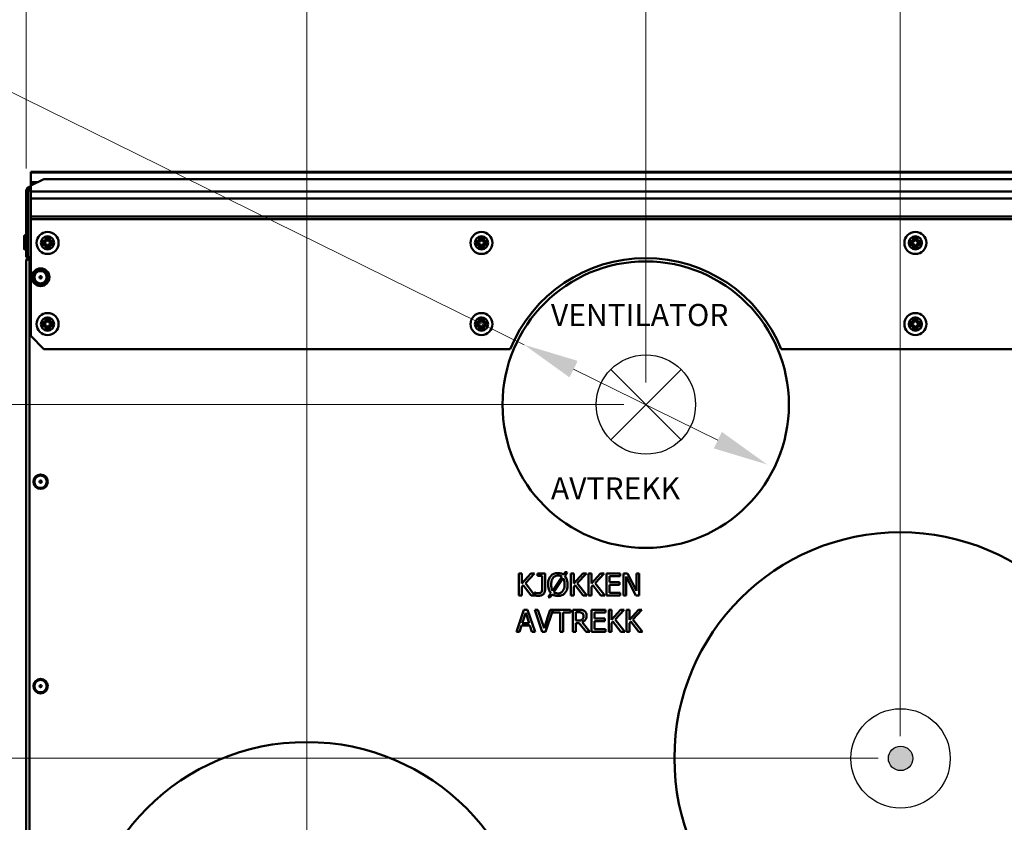
# Model space of a CAD drawing. Units: millimetres. Extents: x 191 to 2391, y 517 to 3130.
# Drawn here: x 418 to 865, y 796 to 1160 of the extents above; entities that cross this region are included whole.
import ezdxf

# ---------------------------------------------------------------- set-up
doc = ezdxf.new("R2010")
doc.units = ezdxf.units.MM
doc.header["$LTSCALE"] = 10
for name, color, linetype, lineweight in [('Dimensions(Pyrox)', 7, 'Continuous', 25), ('Symbols(Pyrox)', 7, 'Continuous', 25), ('Visible Edges(Pyrox)', 7, 'Continuous', 50), ('Visible Tangent Edges(Pyrox)', 7, 'Continuous', 50)]:
    doc.layers.add(name, color=color, linetype=linetype, lineweight=lineweight)
doc.styles.add('Current-BSI', font='arial.ttf')
doc.styles.add('Pyrox ttft-Pyrox', font='arial.ttf')
doc.dimstyles.new('Pyrox', dxfattribs={"dimscale": 10, "dimtxt": 3.5, "dimasz": 2.5, "dimexe": 1, "dimexo": 1, "dimgap": 0.5, "dimtad": 1, "dimdec": 1, "dimrnd": 1e-08, "dimzin": 0, "dimtxsty": 'Current-BSI', "dimcen": 0.09, "dimdle": 10, "dimclrd": 7, "dimclre": 7, "dimclrt": 7, "dimazin": 0, "dimtfac": 1, "dimtmove": 0, "dimatfit": 3, "dimfxl": 1, "dimtolj": 1, "dimtzin": 0, "dimlwd": 9, "dimlwe": 9, "dimarcsym": 0})

# ---------------------------------------------------------------- blocks, each defined once
blk = doc.blocks.new('*D12')
at = {"layer": 'Defpoints', "color": 0, "linetype": 'Continuous', "transparency": 16777216}
for p in [(422.9, 1091.18), (247.9, 729.88), (548.2, 729.88)]:
    blk.add_point(p, dxfattribs=at)
at = {"layer": 'Dimensions(Pyrox)', "color": 7, "linetype": 'Continuous', "lineweight": 9, "transparency": 16777216}
for p, q in [((412.9, 1091.18), (237.9, 1091.18)), ((247.9, 1066.18), (247.9, 754.88)), ((538.2, 729.88), (237.9, 729.88))]:
    blk.add_line(p, q, dxfattribs=at)
at = {"layer": 'Dimensions(Pyrox)', "color": 7, "linetype": 'Continuous', "transparency": 16777216}
for points in [[(243.73, 1066.18), (252.06, 1066.18), (247.9, 1091.18)], [(243.73, 754.88), (252.06, 754.88), (247.9, 729.88)]]:
    blk.add_solid(points, dxfattribs=at)
at = {"layer": 'Dimensions(Pyrox)', "color": 7, "linetype": 'Continuous', "lineweight": 9, "transparency": 16777216, "insert": (207.13, 875.25), "char_height": 35, "attachment_point": 1, "rotation": 90, "style": 'Current-BSI'}
blk.add_mtext('\\A1;361', dxfattribs=at)
blk = doc.blocks.new('*D13')
at = {"layer": 'Defpoints', "color": 0, "linetype": 'Continuous', "transparency": 16777216}
for p in [(422.9, 1091.18), (314.66, 825.08), (817.64, 825.08)]:
    blk.add_point(p, dxfattribs=at)
at = {"layer": 'Dimensions(Pyrox)', "color": 7, "linetype": 'Continuous', "lineweight": 9, "transparency": 16777216}
for p, q in [((412.9, 1091.18), (304.66, 1091.18)), ((314.66, 1066.18), (314.66, 850.08)), ((807.64, 825.08), (304.66, 825.08))]:
    blk.add_line(p, q, dxfattribs=at)
at = {"layer": 'Dimensions(Pyrox)', "color": 7, "linetype": 'Continuous', "transparency": 16777216}
for points in [[(310.49, 1066.18), (318.82, 1066.18), (314.66, 1091.18)], [(310.49, 850.08), (318.82, 850.08), (314.66, 825.08)]]:
    blk.add_solid(points, dxfattribs=at)
at = {"layer": 'Dimensions(Pyrox)', "color": 7, "linetype": 'Continuous', "lineweight": 9, "transparency": 16777216, "insert": (273.92, 919.18), "char_height": 35, "attachment_point": 1, "rotation": 90, "style": 'Current-BSI'}
blk.add_mtext('\\A1;266', dxfattribs=at)
blk = doc.blocks.new('*D14')
at = {"layer": 'Defpoints', "color": 0, "linetype": 'Continuous', "transparency": 16777216}
for p in [(422.9, 1091.18), (379.26, 985.48), (702.12, 985.48)]:
    blk.add_point(p, dxfattribs=at)
at = {"layer": 'Dimensions(Pyrox)', "color": 7, "linetype": 'Continuous', "lineweight": 9, "transparency": 16777216}
for p, q in [((412.9, 1091.18), (369.26, 1091.18)), ((379.26, 1066.18), (379.26, 1010.48)), ((692.12, 985.48), (369.26, 985.48))]:
    blk.add_line(p, q, dxfattribs=at)
at = {"layer": 'Dimensions(Pyrox)', "color": 7, "linetype": 'Continuous', "transparency": 16777216}
for points in [[(375.1, 1066.18), (383.43, 1066.18), (379.26, 1091.18)], [(375.1, 1010.48), (383.43, 1010.48), (379.26, 985.48)]]:
    blk.add_solid(points, dxfattribs=at)
at = {"layer": 'Dimensions(Pyrox)', "color": 7, "linetype": 'Continuous', "lineweight": 9, "transparency": 16777216, "insert": (338.52, 1001.32), "char_height": 35, "attachment_point": 1, "rotation": 90, "style": 'Current-BSI'}
blk.add_mtext('\\A1;106', dxfattribs=at)
blk = doc.blocks.new('*D17')
at = {"layer": 'Defpoints', "color": 0, "linetype": 'Continuous', "transparency": 16777216}
for p in [(1425.2, 1257.68), (1425.2, 1082.68), (817.64, 825.08)]:
    blk.add_point(p, dxfattribs=at)
at = {"layer": 'Dimensions(Pyrox)', "color": 7, "linetype": 'Continuous', "lineweight": 9, "transparency": 16777216}
for p, q in [((817.64, 835.08), (817.64, 1267.68)), ((1425.2, 1092.68), (1425.2, 1267.68)), ((842.64, 1257.68), (1400.2, 1257.68))]:
    blk.add_line(p, q, dxfattribs=at)
at = {"layer": 'Dimensions(Pyrox)', "color": 7, "linetype": 'Continuous', "transparency": 16777216}
for points in [[(842.64, 1261.85), (842.64, 1253.51), (817.64, 1257.68)], [(1400.2, 1261.85), (1400.2, 1253.51), (1425.2, 1257.68)]]:
    blk.add_solid(points, dxfattribs=at)
at = {"layer": 'Dimensions(Pyrox)', "color": 7, "linetype": 'Continuous', "lineweight": 9, "transparency": 16777216, "insert": (1082.62, 1298.42), "char_height": 35, "attachment_point": 1, "style": 'Current-BSI'}
blk.add_mtext('\\A1;608', dxfattribs=at)
blk = doc.blocks.new('*D18')
at = {"layer": 'Defpoints', "color": 0, "linetype": 'Continuous', "transparency": 16777216}
for p in [(1425.2, 1332.68), (1425.2, 1082.68), (702.12, 985.48)]:
    blk.add_point(p, dxfattribs=at)
at = {"layer": 'Dimensions(Pyrox)', "color": 7, "linetype": 'Continuous', "lineweight": 9, "transparency": 16777216}
for p, q in [((702.12, 995.48), (702.12, 1342.68)), ((1425.2, 1092.68), (1425.2, 1342.68)), ((727.12, 1332.68), (1400.2, 1332.68))]:
    blk.add_line(p, q, dxfattribs=at)
at = {"layer": 'Dimensions(Pyrox)', "color": 7, "linetype": 'Continuous', "transparency": 16777216}
for points in [[(727.12, 1336.85), (727.12, 1328.51), (702.12, 1332.68)], [(1400.2, 1336.85), (1400.2, 1328.51), (1425.2, 1332.68)]]:
    blk.add_solid(points, dxfattribs=at)
at = {"layer": 'Dimensions(Pyrox)', "color": 7, "linetype": 'Continuous', "lineweight": 9, "transparency": 16777216, "insert": (1025.13, 1373.44), "char_height": 35, "attachment_point": 1, "style": 'Current-BSI'}
blk.add_mtext('\\A1;723', dxfattribs=at)
blk = doc.blocks.new('*D19')
at = {"layer": 'Defpoints', "color": 0, "linetype": 'Continuous', "transparency": 16777216}
for p in [(548.2, 1407.68), (1425.2, 1082.68), (548.2, 729.88)]:
    blk.add_point(p, dxfattribs=at)
at = {"layer": 'Dimensions(Pyrox)', "color": 7, "linetype": 'Continuous', "lineweight": 9, "transparency": 16777216}
for p, q in [((548.2, 739.88), (548.2, 1417.68)), ((1425.2, 1092.68), (1425.2, 1417.68)), ((1400.2, 1407.68), (573.2, 1407.68))]:
    blk.add_line(p, q, dxfattribs=at)
at = {"layer": 'Dimensions(Pyrox)', "color": 7, "linetype": 'Continuous', "transparency": 16777216}
for points in [[(573.2, 1411.85), (573.2, 1403.51), (548.2, 1407.68)], [(1400.2, 1411.85), (1400.2, 1403.51), (1425.2, 1407.68)]]:
    blk.add_solid(points, dxfattribs=at)
at = {"layer": 'Dimensions(Pyrox)', "color": 7, "linetype": 'Continuous', "lineweight": 9, "transparency": 16777216, "insert": (948.01, 1448.42), "char_height": 35, "attachment_point": 1, "style": 'Current-BSI'}
blk.add_mtext('\\A1;877', dxfattribs=at)
blk = doc.blocks.new('*D22')
at = {"layer": 'Defpoints', "color": 0, "linetype": 'Continuous', "transparency": 16777216}
for p in [(646.94, 1012.65), (757.29, 958.31)]:
    blk.add_point(p, dxfattribs=at)
at = {"layer": 'Dimensions(Pyrox)', "color": 7, "linetype": 'Continuous', "lineweight": 9, "transparency": 16777216}
for p, q in [((409.43, 1129.6), (384.43, 1129.6)), ((646.94, 1012.65), (409.43, 1129.6)), ((734.86, 969.36), (669.37, 1001.6))]:
    blk.add_line(p, q, dxfattribs=at)
at = {"layer": 'Dimensions(Pyrox)', "color": 7, "linetype": 'Continuous', "transparency": 16777216}
for points in [[(671.21, 1005.34), (667.53, 997.86), (646.94, 1012.65)], [(736.7, 973.09), (733.02, 965.62), (757.29, 958.31)]]:
    blk.add_solid(points, dxfattribs=at)
at = {"layer": 'Dimensions(Pyrox)', "color": 7, "linetype": 'Continuous', "lineweight": 9, "transparency": 16777216, "insert": (248.19, 1148.45), "char_height": 35, "attachment_point": 1, "style": 'Current-BSI'}
blk.add_mtext('\\A1; Ø125', dxfattribs=at)
blk = doc.blocks.new('*D29')
at = {"layer": 'Defpoints', "color": 0, "linetype": 'Continuous', "transparency": 16777216}
for p in [(420.9, 1482.69), (420.9, 1082.68), (1425.2, 1082.68)]:
    blk.add_point(p, dxfattribs=at)
at = {"layer": 'Dimensions(Pyrox)', "color": 7, "linetype": 'Continuous', "lineweight": 9, "transparency": 16777216}
for p, q in [((420.9, 1092.68), (420.9, 1492.69)), ((1425.2, 1092.68), (1425.2, 1492.69)), ((1400.2, 1482.69), (445.9, 1482.69))]:
    blk.add_line(p, q, dxfattribs=at)
at = {"layer": 'Dimensions(Pyrox)', "color": 7, "linetype": 'Continuous', "transparency": 16777216}
for points in [[(445.9, 1486.85), (445.9, 1478.52), (420.9, 1482.69)], [(1400.2, 1486.85), (1400.2, 1478.52), (1425.2, 1482.69)]]:
    blk.add_solid(points, dxfattribs=at)
at = {"layer": 'Dimensions(Pyrox)', "color": 7, "linetype": 'Continuous', "lineweight": 9, "transparency": 16777216, "insert": (838.6, 1523.43), "char_height": 35, "attachment_point": 1, "style": 'Current-BSI'}
blk.add_mtext('\\A1;1004', dxfattribs=at)

msp = doc.modelspace()

# ---------------------------------------------------------------- hatches: boundary and pattern name
h = msp.add_hatch(color=256)
h.paths.add_polyline_path([(823.37, 824.96), (817.83, 824.96), (817.83, 819.42, 0.414214)])
h.paths.add_polyline_path([(817.83, 824.96), (812.29, 824.96, 0.414214), (817.83, 819.42)])
h.paths.add_polyline_path([(817.83, 830.5, 0.414214), (812.29, 824.96), (817.83, 824.96)])
h.paths.add_polyline_path([(817.83, 830.5), (817.83, 824.96), (823.37, 824.96, 0.414214)])

# ---------------------------------------------------------------- linework, layer by layer
for p, q in [((686.26, 969.57), (718.16, 1001.47)), ((718.16, 969.57), (686.26, 1001.47))]:
    msp.add_line(p, q)
for centre, radius in [((702.21, 985.52), 22.55), ((817.83, 824.96), 22.55), ((817.83, 824.96), 5.54)]:
    msp.add_circle(centre, radius)
at = {"layer": 'Visible Edges(Pyrox)'}
for p, q in [((422.9, 1090.87), (422.9, 1091.18)), ((422.9, 1091.18), (1423.2, 1091.18)), ((422.9, 1084.84), (422.9, 1090.87)), ((422.9, 1084.84), (428.9, 1087.84)), ((423.4, 1086.23), (423.4, 1086.37)), ((425.96, 1086.37), (423.4, 1086.37)), ((428.9, 1087.84), (1417.2, 1087.84)), ((421.8, 1082.68), (420.9, 1082.68)), ((420.9, 1082.68), (420.9, 1052.38)), ((421.8, 1052.38), (421.8, 1082.68)), ((421.8, 1082.68), (421.8, 1052.38)), ((422.6, 1084.38), (422.9, 1084.38)), ((422.9, 1082.24), (422.9, 1084.84)), ((422.9, 1082.24), (422.9, 1079.09)), ((423.4, 1086.23), (423.4, 1085.09)), ((422.9, 1070.78), (422.9, 1079.09)), ((422.9, 1070.78), (422.9, 1069.63)), ((422.9, 1016.63), (422.9, 1069.63)), ((1423.2, 1069.63), (422.9, 1069.63)), ((419.9, 1056.3), (419.9, 1061.86)), ((421.8, 1060.68), (421.8, 1060.68)), ((430.05, 1059.88), (430.05, 1060.88)), ((431.05, 1060.88), (431.05, 1059.88)), ((627.05, 1059.88), (627.05, 1060.88)), ((628.05, 1060.88), (628.05, 1059.88)), ((824.05, 1059.88), (824.05, 1060.88)), ((825.05, 1060.88), (825.05, 1059.88)), ((421.8, 1057.48), (421.8, 1057.48)), ((428.55, 1059.38), (429.55, 1059.38)), ((429.55, 1058.38), (428.55, 1058.38)), ((430.05, 1056.88), (430.05, 1057.88)), ((431.05, 1057.88), (431.05, 1056.88)), ((431.55, 1059.38), (432.55, 1059.38)), ((432.55, 1058.38), (431.55, 1058.38)), ((625.55, 1059.38), (626.55, 1059.38)), ((626.55, 1058.38), (625.55, 1058.38)), ((627.05, 1056.88), (627.05, 1057.88)), ((628.05, 1057.88), (628.05, 1056.88)), ((628.55, 1059.38), (629.55, 1059.38)), ((629.55, 1058.38), (628.55, 1058.38)), ((822.55, 1059.38), (823.55, 1059.38)), ((823.55, 1058.38), (822.55, 1058.38)), ((824.05, 1056.88), (824.05, 1057.88)), ((825.05, 1057.88), (825.05, 1056.88)), ((825.55, 1059.38), (826.55, 1059.38)), ((826.55, 1058.38), (825.55, 1058.38)), ((421.8, 1052.38), (420.9, 1052.38)), ((420.9, 571.98), (420.9, 1050.78)), ((422.9, 1052.38), (421.8, 1052.38)), ((422.9, 1052.28), (422.4, 1052.28)), ((422.4, 1052.28), (422.4, 1051.58)), ((422.4, 1052.05), (422.4, 1050.78)), ((422.4, 1051.58), (422.4, 1051.58)), ((422.4, 1051.51), (422.4, 1051.51)), ((422.4, 571.98), (422.4, 1050.78)), ((422.9, 1052.28), (422.9, 1052.28)), ((422.9, 1052.28), (422.9, 1052.18)), ((430.05, 1023.03), (430.05, 1024.03)), ((431.05, 1024.03), (431.05, 1023.03)), ((627.05, 1023.03), (627.05, 1024.03)), ((628.05, 1024.03), (628.05, 1023.03)), ((824.05, 1023.03), (824.05, 1024.03)), ((825.05, 1024.03), (825.05, 1023.03)), ((428.55, 1022.53), (429.55, 1022.53)), ((429.55, 1021.53), (428.55, 1021.53)), ((430.05, 1020.03), (430.05, 1021.03)), ((431.05, 1021.03), (431.05, 1020.03)), ((431.55, 1022.53), (432.55, 1022.53)), ((432.55, 1021.53), (431.55, 1021.53)), ((625.55, 1022.53), (626.55, 1022.53)), ((626.55, 1021.53), (625.55, 1021.53)), ((627.05, 1020.03), (627.05, 1021.03)), ((628.05, 1021.03), (628.05, 1020.03)), ((628.55, 1022.53), (629.55, 1022.53)), ((629.55, 1021.53), (628.55, 1021.53)), ((822.55, 1022.53), (823.55, 1022.53)), ((823.55, 1021.53), (822.55, 1021.53)), ((824.05, 1020.03), (824.05, 1021.03)), ((825.05, 1021.03), (825.05, 1020.03)), ((825.55, 1022.53), (826.55, 1022.53)), ((826.55, 1021.53), (825.55, 1021.53)), ((428.9, 1010.63), (422.9, 1016.63)), ((640.56, 1010.63), (428.9, 1010.63)), ((1074.51, 1010.63), (763.68, 1010.63)), ((645.89, 908.87), (644.56, 908.87)), ((644.56, 908.87), (644.56, 898.87)), ((649.99, 908.87), (645.89, 904.28)), ((645.89, 904.28), (645.89, 908.87)), ((647.47, 904.41), (651.61, 908.87)), ((651.61, 908.87), (649.99, 908.87)), ((656.41, 908.87), (652.97, 908.87)), ((652.97, 908.87), (652.97, 907.81)), ((652.97, 907.81), (655.09, 907.81)), ((655.09, 907.81), (655.09, 901.98)), ((656.41, 901.47), (656.41, 908.87)), ((665.5, 909.49), (664.73, 908.34)), ((665.34, 907.8), (666.5, 909.49)), ((666.5, 909.49), (665.5, 909.49)), ((669.44, 908.87), (668.11, 908.87)), ((668.11, 908.87), (668.11, 898.87)), ((673.54, 908.87), (669.44, 904.28)), ((669.44, 904.28), (669.44, 908.87)), ((671.02, 904.41), (675.16, 908.87)), ((675.16, 908.87), (673.54, 908.87)), ((677.52, 908.87), (676.2, 908.87)), ((676.2, 908.87), (676.2, 898.87)), ((677.52, 904.28), (677.52, 908.87)), ((681.62, 908.87), (677.52, 904.28)), ((679.1, 904.41), (683.25, 908.87)), ((683.25, 908.87), (681.62, 908.87)), ((690.54, 908.87), (684.28, 908.87)), ((684.28, 908.87), (684.28, 898.87)), ((685.61, 904.95), (685.61, 907.69)), ((685.61, 907.69), (690.54, 907.69)), ((690.54, 907.69), (690.54, 908.87)), ((693.89, 908.87), (692, 908.87)), ((692, 908.87), (692, 898.87)), ((693.24, 898.87), (693.24, 907.49)), ((693.24, 907.49), (697.66, 898.87)), ((697.91, 900.95), (693.89, 908.87)), ((699.15, 908.87), (697.91, 908.87)), ((697.91, 908.87), (697.91, 900.95)), ((699.15, 898.87), (699.15, 908.87)), ((645.89, 902.87), (646.47, 903.52)), ((646.47, 903.52), (650.13, 898.87)), ((651.69, 899.08), (647.47, 904.41)), ((664.05, 907.33), (659.84, 901.05)), ((660.39, 900.43), (664.6, 906.72)), ((669.44, 902.87), (670.02, 903.52)), ((670.02, 903.52), (673.68, 898.87)), ((675.4, 898.87), (671.02, 904.41)), ((677.52, 902.87), (678.11, 903.52)), ((678.11, 903.52), (681.76, 898.87)), ((683.49, 898.87), (679.1, 904.41)), ((690.21, 904.95), (685.61, 904.95)), ((685.61, 900.05), (685.61, 903.77)), ((685.61, 903.77), (690.21, 903.77)), ((690.21, 903.77), (690.21, 904.95)), ((644.56, 898.87), (645.89, 898.87)), ((645.89, 898.87), (645.89, 902.87)), ((650.13, 898.87), (651.85, 898.87)), ((651.76, 900.21), (651.69, 900.21)), ((651.69, 900.21), (651.69, 899.08)), ((651.85, 898.87), (651.83, 898.9)), ((659.09, 899.96), (657.82, 898.09)), ((658.81, 898.09), (659.7, 899.41)), ((668.11, 898.87), (669.44, 898.87)), ((669.44, 898.87), (669.44, 902.87)), ((673.68, 898.87), (675.4, 898.87)), ((676.2, 898.87), (677.52, 898.87)), ((677.52, 898.87), (677.52, 902.87)), ((681.76, 898.87), (683.49, 898.87)), ((684.28, 898.87), (690.54, 898.87)), ((690.54, 900.05), (685.61, 900.05)), ((690.54, 898.87), (690.54, 900.05)), ((692, 898.87), (693.24, 898.87)), ((697.66, 898.87), (699.15, 898.87)), ((657.82, 898.09), (658.81, 898.09)), ((646.85, 892.41), (643.48, 882.41)), ((646.1, 886.34), (647.64, 891.04)), ((648.49, 892.41), (646.85, 892.41)), ((647.64, 891.04), (649.19, 886.34)), ((651.86, 882.41), (648.49, 892.41)), ((653.16, 892.41), (651.74, 892.41)), ((651.74, 892.41), (655.18, 882.41)), ((655.94, 884.1), (653.16, 892.41)), ((658.71, 892.41), (655.94, 884.1)), ((656.62, 882.41), (660, 892.22)), ((668.03, 892.41), (658.71, 892.41)), ((660, 892.22), (660, 891.22)), ((660, 891.22), (663.35, 891.22)), ((663.35, 891.22), (663.35, 882.41)), ((664.68, 882.41), (664.68, 891.22)), ((664.68, 891.22), (668.03, 891.22)), ((668.03, 891.22), (668.03, 892.41)), ((671.62, 892.41), (669.05, 892.41)), ((669.05, 892.41), (669.05, 882.41)), ((670.38, 887.49), (670.38, 891.26)), ((670.38, 891.26), (671.7, 891.26)), ((683.84, 892.41), (677.58, 892.41)), ((677.58, 892.41), (677.58, 882.41)), ((678.91, 888.48), (678.91, 891.22)), ((678.91, 891.22), (683.84, 891.22)), ((683.84, 891.22), (683.84, 892.41)), ((686.62, 892.41), (685.3, 892.41)), ((685.3, 892.41), (685.3, 882.41)), ((686.62, 887.81), (686.62, 892.41)), ((690.73, 892.41), (686.62, 887.81)), ((688.21, 887.94), (692.35, 892.41)), ((692.35, 892.41), (690.73, 892.41)), ((694.71, 892.41), (693.38, 892.41)), ((693.38, 892.41), (693.38, 882.41)), ((698.81, 892.41), (694.71, 887.81)), ((694.71, 887.81), (694.71, 892.41)), ((696.29, 887.94), (700.43, 892.41)), ((700.43, 892.41), (698.81, 892.41)), ((644.83, 882.41), (645.73, 885.2)), ((645.73, 885.2), (649.55, 885.2)), ((649.19, 886.34), (646.1, 886.34)), ((649.55, 885.2), (650.46, 882.41)), ((671.54, 887.49), (670.38, 887.49)), ((670.38, 882.41), (670.38, 886.38)), ((670.38, 886.38), (671.9, 886.38)), ((671.9, 886.38), (675.06, 882.41)), ((676.79, 882.41), (673.23, 886.76)), ((683.5, 888.48), (678.91, 888.48)), ((678.91, 883.59), (678.91, 887.3)), ((678.91, 887.3), (683.5, 887.3)), ((683.5, 887.3), (683.5, 888.48)), ((686.62, 886.4), (687.21, 887.06)), ((686.62, 882.41), (686.62, 886.4)), ((687.21, 887.06), (690.86, 882.41)), ((692.59, 882.41), (688.21, 887.94)), ((694.71, 886.4), (695.3, 887.06)), ((694.71, 882.41), (694.71, 886.4)), ((695.3, 887.06), (698.95, 882.41)), ((700.68, 882.41), (696.29, 887.94)), ((643.48, 882.41), (644.83, 882.41)), ((650.46, 882.41), (651.86, 882.41)), ((655.18, 882.41), (656.62, 882.41)), ((663.35, 882.41), (664.68, 882.41)), ((669.05, 882.41), (670.38, 882.41)), ((675.06, 882.41), (676.79, 882.41)), ((677.58, 882.41), (683.84, 882.41)), ((683.84, 883.59), (678.91, 883.59)), ((683.84, 882.41), (683.84, 883.59)), ((685.3, 882.41), (686.62, 882.41)), ((690.86, 882.41), (692.59, 882.41)), ((693.38, 882.41), (694.71, 882.41)), ((698.95, 882.41), (700.68, 882.41))]:
    msp.add_line(p, q, dxfattribs=at)
for centre, radius in [((430.55, 1058.88), 5), ((627.55, 1058.88), 5), ((824.55, 1058.88), 5), ((427.4, 1043.28), 4), ((427.4, 1043.28), 3.28), ((702.12, 985.48), 65), ((427.4, 1043.28), 0.5), ((430.55, 1022.03), 5), ((627.55, 1022.03), 5), ((824.55, 1022.03), 5), ((427.4, 950.52), 3.28), ((427.4, 950.52), 0.5), ((817.64, 825.08), 102.5), ((427.4, 857.76), 3.28), ((427.4, 857.76), 0.5), ((548.2, 729.88), 102.5)]:
    msp.add_circle(centre, radius, dxfattribs=at)
for centre, radius, start, end in [((420.4, 1061.86), 0.5, 0, 180), ((429.55, 1059.88), 0.5, 270, 0), ((430.55, 1060.88), 0.5, 0, 180), ((431.55, 1059.88), 0.5, 180, 270), ((626.55, 1059.88), 0.5, 270, 0), ((627.55, 1060.88), 0.5, 0, 180), ((628.55, 1059.88), 0.5, 180, 270), ((823.55, 1059.88), 0.5, 270, 0), ((824.55, 1060.88), 0.5, 0, 180), ((825.55, 1059.88), 0.5, 180, 270), ((420.4, 1056.3), 0.5, 180, 0), ((428.55, 1058.88), 0.5, 90, 270), ((429.55, 1057.88), 0.5, 0, 90), ((430.55, 1056.88), 0.5, 180, 0), ((431.55, 1057.88), 0.5, 90, 180), ((432.55, 1058.88), 0.5, 270, 90), ((625.55, 1058.88), 0.5, 90, 270), ((626.55, 1057.88), 0.5, 0, 90), ((627.55, 1056.88), 0.5, 180, 0), ((628.55, 1057.88), 0.5, 90, 180), ((629.55, 1058.88), 0.5, 270, 90), ((822.55, 1058.88), 0.5, 90, 270), ((823.55, 1057.88), 0.5, 0, 90), ((824.55, 1056.88), 0.5, 180, 0), ((825.55, 1057.88), 0.5, 90, 180), ((826.55, 1058.88), 0.5, 270, 90), ((702.12, 985.48), 66.5, 22.222, 157.778), ((430.55, 1024.03), 0.5, 0, 180), ((627.55, 1024.03), 0.5, 0, 180), ((824.55, 1024.03), 0.5, 0, 180), ((428.55, 1022.03), 0.5, 90, 270), ((429.55, 1023.03), 0.5, 270, 0), ((429.55, 1021.03), 0.5, 0, 90), ((430.55, 1020.03), 0.5, 180, 0), ((431.55, 1023.03), 0.5, 180, 270), ((431.55, 1021.03), 0.5, 90, 180), ((432.55, 1022.03), 0.5, 270, 90), ((625.55, 1022.03), 0.5, 90, 270), ((626.55, 1023.03), 0.5, 270, 0), ((626.55, 1021.03), 0.5, 0, 90), ((627.55, 1020.03), 0.5, 180, 0), ((628.55, 1023.03), 0.5, 180, 270), ((628.55, 1021.03), 0.5, 90, 180), ((629.55, 1022.03), 0.5, 270, 90), ((822.55, 1022.03), 0.5, 90, 270), ((823.55, 1023.03), 0.5, 270, 0), ((823.55, 1021.03), 0.5, 0, 90), ((824.55, 1020.03), 0.5, 180, 0), ((825.55, 1023.03), 0.5, 180, 270), ((825.55, 1021.03), 0.5, 90, 180), ((826.55, 1022.03), 0.5, 270, 90)]:
    msp.add_arc(centre, radius, start, end, dxfattribs=at)
msp.add_ellipse((423.83, 1050.78), major_axis=(2.7, 0), ratio=0.556522, start_param=1.926048, end_param=2.133333, dxfattribs=at)
for points, knots in [([(422.6, 1084.38), (421.9, 1084.38), (421.23, 1083.91), (421, 1083.25), (420.93, 1083.07), (420.9, 1082.87), (420.9, 1082.68)], [0, 0, 0, 0, 1.226278, 1.226278, 1.226278, 1.570796, 1.570796, 1.570796, 1.570796]), ([(421.8, 1082.68), (422.01, 1083.37), (422.22, 1084.04), (422.42, 1084.28), (422.48, 1084.34), (422.54, 1084.38), (422.6, 1084.38)], [0, 0, 0, 0, 1.226278, 1.226278, 1.226278, 1.570796, 1.570796, 1.570796, 1.570796]), ([(421.95, 1083.13), (421.87, 1083.02), (421.81, 1082.89), (421.8, 1082.75), (421.8, 1082.73), (421.8, 1082.7), (421.8, 1082.68)], [0.9585432, 0.9585432, 0.9585432, 0.9585432, 1.4805688, 1.4805688, 1.4805688, 1.5707963, 1.5707963, 1.5707963, 1.5707963]), ([(422.4, 1052.28), (421.79, 1052.28), (421.2, 1051.87), (420.99, 1051.29), (420.93, 1051.13), (420.9, 1050.95), (420.9, 1050.78)], [-1, -1, -1, -1, -0.223, -0.223, -0.223, 0, 0, 0, 0]), ([(421.81, 1051.32), (421.43, 1051.19), (421.13, 1051.07), (420.99, 1050.94), (420.93, 1050.89), (420.9, 1050.83), (420.9, 1050.78)], [-0.7434566, -0.7434566, -0.7434566, -0.7434566, -0.2229997, -0.2229997, -0.2229997, 0, 0, 0, 0]), ([(421.81, 1051.32), (421.94, 1051.45), (422.1, 1051.54), (422.28, 1051.57), (422.32, 1051.58), (422.36, 1051.58), (422.4, 1051.58)], [0.4740842, 0.4740842, 0.4740842, 0.4740842, 0.9092253, 0.9092253, 0.9092253, 1, 1, 1, 1]), ([(662.22, 909.08), (661.9, 909.08), (661.58, 909.05), (660.96, 908.93), (660.67, 908.85), (659.91, 908.51), (659.49, 908.21), (658.81, 907.5), (658.47, 907.04), (657.91, 905.58), (657.81, 904.71), (657.81, 903.87)], [-1.005172, -1.005172, -1.005172, -1.005172, -0.854023, -0.854023, -0.71264, -0.71264, -0.467733, -0.467733, -0.252651, -0.252651, 0, 0, 0, 0]), ([(659.18, 903.87), (659.18, 904.29), (659.21, 904.73), (659.34, 905.5), (659.44, 905.86), (659.79, 906.66), (660.04, 906.96), (660.49, 907.4), (660.77, 907.59), (661.45, 907.87), (661.84, 907.93), (662.23, 907.93)], [-0.4425517, -0.4425517, -0.4425517, -0.4425517, -0.3701305, -0.3701305, -0.3084551, -0.3084551, -0.2209101, -0.2209101, -0.1183545, -0.1183545, 0, 0, 0, 0]), ([(664.73, 908.34), (664.38, 908.58), (664, 908.77), (663.37, 908.96), (662.93, 909.08), (662.22, 909.08)], [-0.5917132, -0.5917132, -0.5917132, -0.5917132, -0.2108939, -0.2108939, 0, 0, 0, 0]), ([(662.23, 907.93), (662.72, 907.93), (663.05, 907.85), (663.56, 907.67), (663.82, 907.53), (664.05, 907.33)], [-0.1602303, -0.1602303, -0.1602303, -0.1602303, -0.0908771, -0.0908771, 0, 0, 0, 0]), ([(666.65, 903.87), (666.65, 905.13), (666.42, 905.91), (666.01, 906.92), (665.72, 907.39), (665.34, 907.8)], [-0.3282231, -0.3282231, -0.3282231, -0.3282231, -0.1664923, -0.1664923, 0, 0, 0, 0]), ([(657.81, 903.87), (657.81, 902.68), (658.03, 901.89), (658.45, 900.83), (658.72, 900.36), (659.09, 899.96)], [-0.3415042, -0.3415042, -0.3415042, -0.3415042, -0.163499, -0.163499, 0, 0, 0, 0]), ([(659.84, 901.05), (659.57, 901.48), (659.43, 901.95), (659.22, 902.78), (659.18, 903.33), (659.18, 903.87)], [-0.2570637, -0.2570637, -0.2570637, -0.2570637, -0.160756, -0.160756, 0, 0, 0, 0]), ([(662.22, 898.66), (662.55, 898.66), (662.88, 898.69), (663.51, 898.81), (663.8, 898.9), (664.56, 899.23), (664.97, 899.53), (665.65, 900.24), (665.99, 900.7), (666.54, 902.16), (666.65, 903.03), (666.65, 903.87)], [-1.013131, -1.013131, -1.013131, -1.013131, -0.858222, -0.858222, -0.713746, -0.713746, -0.467647, -0.467647, -0.253032, -0.253032, 0, 0, 0, 0]), ([(665.28, 903.87), (665.28, 903.45), (665.25, 903.01), (665.11, 902.23), (665.01, 901.88), (664.65, 901.06), (664.39, 900.76), (663.95, 900.34), (663.68, 900.15), (663, 899.87), (662.62, 899.81), (662.23, 899.81)], [-0.4194841, -0.4194841, -0.4194841, -0.4194841, -0.3547559, -0.3547559, -0.2993456, -0.2993456, -0.2184285, -0.2184285, -0.1166188, -0.1166188, 0, 0, 0, 0]), ([(664.6, 906.72), (664.85, 906.33), (665, 905.87), (665.23, 904.99), (665.28, 904.42), (665.28, 903.87)], [-0.2730003, -0.2730003, -0.2730003, -0.2730003, -0.1648838, -0.1648838, 0, 0, 0, 0]), ([(653.28, 899.88), (653, 899.88), (652.72, 899.92), (652.22, 900.06), (651.99, 900.13), (651.76, 900.21)], [-0.1562498, -0.1562498, -0.1562498, -0.1562498, -0.0716447, -0.0716447, 0, 0, 0, 0]), ([(651.83, 898.9), (652.11, 898.84), (652.42, 898.81), (652.93, 898.76), (653.22, 898.73), (653.46, 898.73)], [-0.1549448, -0.1549448, -0.1549448, -0.1549448, -0.0717552, -0.0717552, 0, 0, 0, 0]), ([(654.8, 900.43), (654.74, 900.34), (654.67, 900.26), (654.48, 900.12), (654.38, 900.07), (654.13, 899.97), (653.84, 899.88), (653.28, 899.88)], [-0.431652, -0.431652, -0.431652, -0.431652, -0.3080579, -0.3080579, -0.1690756, -0.1690756, 0, 0, 0, 0]), ([(653.46, 898.73), (653.73, 898.73), (654.01, 898.76), (654.53, 898.86), (654.77, 898.93), (655.34, 899.2), (655.57, 899.4), (655.94, 899.77), (656.1, 900.02), (656.36, 900.67), (656.41, 901.07), (656.41, 901.47)], [-0.3676312, -0.3676312, -0.3676312, -0.3676312, -0.3192455, -0.3192455, -0.275638, -0.275638, -0.2101824, -0.2101824, -0.1192914, -0.1192914, 0, 0, 0, 0]), ([(655.09, 901.98), (655.09, 901.61), (655.09, 901.22), (654.95, 900.7), (654.89, 900.56), (654.8, 900.43)], [-0.1606659, -0.1606659, -0.1606659, -0.1606659, -0.0477688, -0.0477688, 0, 0, 0, 0]), ([(659.7, 899.41), (660.06, 899.16), (660.44, 898.98), (661.11, 898.78), (661.57, 898.66), (662.22, 898.66)], [-0.5152959, -0.5152959, -0.5152959, -0.5152959, -0.1977341, -0.1977341, 0, 0, 0, 0]), ([(662.23, 899.81), (661.67, 899.81), (661.35, 899.91), (660.9, 900.07), (660.63, 900.23), (660.39, 900.43)], [-0.1438172, -0.1438172, -0.1438172, -0.1438172, -0.0944546, -0.0944546, 0, 0, 0, 0]), ([(674.17, 891.88), (674, 891.99), (673.82, 892.08), (673.45, 892.23), (673.26, 892.28), (672.59, 892.39), (672.11, 892.41), (671.62, 892.41)], [-0.2641886, -0.2641886, -0.2641886, -0.2641886, -0.2031854, -0.2031854, -0.1441427, -0.1441427, 0, 0, 0, 0]), ([(671.7, 891.26), (671.92, 891.26), (672.34, 891.25), (672.9, 891.12), (673.1, 891.04), (673.29, 890.91)], [-0.1727059, -0.1727059, -0.1727059, -0.1727059, -0.0663799, -0.0663799, 0, 0, 0, 0]), ([(673.23, 886.76), (673.48, 886.85), (673.71, 886.96), (674.14, 887.24), (674.34, 887.4), (674.85, 887.94), (675.01, 888.27), (675.24, 888.84), (675.3, 889.26), (675.3, 889.69)], [-0.2428036, -0.2428036, -0.2428036, -0.2428036, -0.2127463, -0.2127463, -0.184157, -0.184157, -0.12785, -0.12785, 0, 0, 0, 0]), ([(673.29, 890.91), (673.4, 890.84), (673.5, 890.75), (673.69, 890.52), (673.75, 890.41), (673.88, 890.08), (673.92, 889.83), (673.92, 889.59)], [-0.1339105, -0.1339105, -0.1339105, -0.1339105, -0.1061434, -0.1061434, -0.0740754, -0.0740754, 0, 0, 0, 0]), ([(673.92, 889.59), (673.92, 889.4), (673.9, 889.21), (673.84, 888.84), (673.79, 888.68), (673.64, 888.35), (673.51, 888.17), (673.35, 888.01)], [-0.153701, -0.153701, -0.153701, -0.153701, -0.1104286, -0.1104286, -0.0668967, -0.0668967, 0, 0, 0, 0]), ([(675.3, 889.69), (675.3, 889.97), (675.28, 890.25), (675.15, 890.72), (675.06, 890.94), (674.7, 891.46), (674.46, 891.69), (674.17, 891.88)], [-0.3171963, -0.3171963, -0.3171963, -0.3171963, -0.1916062, -0.1916062, -0.1021137, -0.1021137, 0, 0, 0, 0]), ([(673.35, 888.01), (673.25, 887.91), (673.13, 887.82), (672.81, 887.65), (672.65, 887.61), (672.24, 887.52), (671.89, 887.49), (671.54, 887.49)], [-0.1387188, -0.1387188, -0.1387188, -0.1387188, -0.124074, -0.124074, -0.1030185, -0.1030185, 0, 0, 0, 0])]:
    msp.add_open_spline(points, degree=3, knots=knots, dxfattribs=at)
msp.add_open_spline([(422.4, 1051.51), (422.19, 1051.45), (421.99, 1051.38), (421.81, 1051.32)], degree=3, dxfattribs=at)
at = {"layer": 'Visible Tangent Edges(Pyrox)'}
for p, q in [((1423.2, 1090.87), (422.9, 1090.87)), ((422.9, 1082.68), (421.8, 1082.68)), ((422.9, 1082.24), (1423.2, 1082.24)), ((425.69, 1086.23), (423.4, 1086.23)), ((1423.2, 1079.09), (422.9, 1079.09)), ((422.9, 1070.78), (1423.2, 1070.78)), ((429.55, 1059.88), (428.55, 1059.88)), ((428.55, 1059.88), (428.55, 1059.38)), ((429.55, 1060.88), (429.55, 1059.88)), ((429.55, 1060.88), (430.05, 1060.88)), ((430.05, 1059.88), (429.55, 1059.88)), ((429.55, 1059.88), (429.55, 1059.38)), ((431.55, 1060.88), (431.05, 1060.88)), ((431.55, 1059.88), (431.05, 1059.88)), ((431.55, 1059.88), (431.55, 1060.88)), ((432.55, 1059.88), (431.55, 1059.88)), ((431.55, 1059.38), (431.55, 1059.88)), ((432.55, 1059.38), (432.55, 1059.88)), ((626.55, 1059.88), (625.55, 1059.88)), ((625.55, 1059.88), (625.55, 1059.38)), ((626.55, 1060.88), (626.55, 1059.88)), ((626.55, 1060.88), (627.05, 1060.88)), ((627.05, 1059.88), (626.55, 1059.88)), ((626.55, 1059.88), (626.55, 1059.38)), ((628.55, 1060.88), (628.05, 1060.88)), ((628.55, 1059.88), (628.05, 1059.88)), ((628.55, 1059.88), (628.55, 1060.88)), ((629.55, 1059.88), (628.55, 1059.88)), ((628.55, 1059.38), (628.55, 1059.88)), ((629.55, 1059.38), (629.55, 1059.88)), ((823.55, 1059.88), (822.55, 1059.88)), ((822.55, 1059.88), (822.55, 1059.38)), ((823.55, 1060.88), (823.55, 1059.88)), ((823.55, 1060.88), (824.05, 1060.88)), ((824.05, 1059.88), (823.55, 1059.88)), ((823.55, 1059.88), (823.55, 1059.38)), ((825.55, 1060.88), (825.05, 1060.88)), ((825.55, 1059.88), (825.05, 1059.88)), ((825.55, 1059.88), (825.55, 1060.88)), ((826.55, 1059.88), (825.55, 1059.88)), ((825.55, 1059.38), (825.55, 1059.88)), ((826.55, 1059.38), (826.55, 1059.88)), ((428.55, 1057.88), (428.55, 1058.38)), ((428.55, 1057.88), (429.55, 1057.88)), ((429.55, 1058.38), (429.55, 1057.88)), ((429.55, 1057.88), (429.55, 1056.88)), ((429.55, 1057.88), (430.05, 1057.88)), ((430.05, 1056.88), (429.55, 1056.88)), ((431.05, 1057.88), (431.55, 1057.88)), ((431.05, 1056.88), (431.55, 1056.88)), ((431.55, 1057.88), (431.55, 1058.38)), ((431.55, 1057.88), (432.55, 1057.88)), ((431.55, 1056.88), (431.55, 1057.88)), ((432.55, 1058.38), (432.55, 1057.88)), ((625.55, 1057.88), (625.55, 1058.38)), ((625.55, 1057.88), (626.55, 1057.88)), ((626.55, 1058.38), (626.55, 1057.88)), ((626.55, 1057.88), (626.55, 1056.88)), ((626.55, 1057.88), (627.05, 1057.88)), ((627.05, 1056.88), (626.55, 1056.88)), ((628.05, 1057.88), (628.55, 1057.88)), ((628.05, 1056.88), (628.55, 1056.88)), ((628.55, 1057.88), (628.55, 1058.38)), ((628.55, 1057.88), (629.55, 1057.88)), ((628.55, 1056.88), (628.55, 1057.88)), ((629.55, 1058.38), (629.55, 1057.88)), ((822.55, 1057.88), (822.55, 1058.38)), ((822.55, 1057.88), (823.55, 1057.88)), ((823.55, 1058.38), (823.55, 1057.88)), ((823.55, 1057.88), (823.55, 1056.88)), ((823.55, 1057.88), (824.05, 1057.88)), ((824.05, 1056.88), (823.55, 1056.88)), ((825.05, 1057.88), (825.55, 1057.88)), ((825.05, 1056.88), (825.55, 1056.88)), ((825.55, 1057.88), (825.55, 1058.38)), ((825.55, 1057.88), (826.55, 1057.88)), ((825.55, 1056.88), (825.55, 1057.88)), ((826.55, 1058.38), (826.55, 1057.88)), ((422.4, 1051.51), (422.4, 571.25)), ((422.9, 1050.78), (422.4, 1050.78)), ((429.55, 1024.03), (429.55, 1023.03)), ((429.55, 1024.03), (430.05, 1024.03)), ((431.55, 1024.03), (431.05, 1024.03)), ((431.55, 1023.03), (431.55, 1024.03)), ((626.55, 1024.03), (626.55, 1023.03)), ((626.55, 1024.03), (627.05, 1024.03)), ((628.55, 1024.03), (628.05, 1024.03)), ((628.55, 1023.03), (628.55, 1024.03)), ((823.55, 1024.03), (823.55, 1023.03)), ((823.55, 1024.03), (824.05, 1024.03)), ((825.55, 1024.03), (825.05, 1024.03)), ((825.55, 1023.03), (825.55, 1024.03)), ((429.55, 1023.03), (428.55, 1023.03)), ((428.55, 1023.03), (428.55, 1022.53)), ((428.55, 1021.03), (428.55, 1021.53)), ((428.55, 1021.03), (429.55, 1021.03)), ((430.05, 1023.03), (429.55, 1023.03)), ((429.55, 1023.03), (429.55, 1022.53)), ((429.55, 1021.53), (429.55, 1021.03)), ((429.55, 1021.03), (429.55, 1020.03)), ((429.55, 1021.03), (430.05, 1021.03)), ((430.05, 1020.03), (429.55, 1020.03)), ((431.55, 1023.03), (431.05, 1023.03)), ((431.05, 1021.03), (431.55, 1021.03)), ((431.05, 1020.03), (431.55, 1020.03)), ((432.55, 1023.03), (431.55, 1023.03)), ((431.55, 1022.53), (431.55, 1023.03)), ((431.55, 1021.03), (431.55, 1021.53)), ((431.55, 1021.03), (432.55, 1021.03)), ((431.55, 1020.03), (431.55, 1021.03)), ((432.55, 1022.53), (432.55, 1023.03)), ((432.55, 1021.53), (432.55, 1021.03)), ((626.55, 1023.03), (625.55, 1023.03)), ((625.55, 1023.03), (625.55, 1022.53)), ((625.55, 1021.03), (625.55, 1021.53)), ((625.55, 1021.03), (626.55, 1021.03)), ((627.05, 1023.03), (626.55, 1023.03)), ((626.55, 1023.03), (626.55, 1022.53)), ((626.55, 1021.53), (626.55, 1021.03)), ((626.55, 1021.03), (626.55, 1020.03)), ((626.55, 1021.03), (627.05, 1021.03)), ((627.05, 1020.03), (626.55, 1020.03)), ((628.55, 1023.03), (628.05, 1023.03)), ((628.05, 1021.03), (628.55, 1021.03)), ((628.05, 1020.03), (628.55, 1020.03)), ((629.55, 1023.03), (628.55, 1023.03)), ((628.55, 1022.53), (628.55, 1023.03)), ((628.55, 1021.03), (628.55, 1021.53)), ((628.55, 1021.03), (629.55, 1021.03)), ((628.55, 1020.03), (628.55, 1021.03)), ((629.55, 1022.53), (629.55, 1023.03)), ((629.55, 1021.53), (629.55, 1021.03)), ((823.55, 1023.03), (822.55, 1023.03)), ((822.55, 1023.03), (822.55, 1022.53)), ((822.55, 1021.03), (822.55, 1021.53)), ((822.55, 1021.03), (823.55, 1021.03)), ((824.05, 1023.03), (823.55, 1023.03)), ((823.55, 1023.03), (823.55, 1022.53)), ((823.55, 1021.53), (823.55, 1021.03)), ((823.55, 1021.03), (823.55, 1020.03)), ((823.55, 1021.03), (824.05, 1021.03)), ((824.05, 1020.03), (823.55, 1020.03)), ((825.55, 1023.03), (825.05, 1023.03)), ((825.05, 1021.03), (825.55, 1021.03)), ((825.05, 1020.03), (825.55, 1020.03)), ((826.55, 1023.03), (825.55, 1023.03)), ((825.55, 1022.53), (825.55, 1023.03)), ((825.55, 1021.03), (825.55, 1021.53)), ((825.55, 1021.03), (826.55, 1021.03)), ((825.55, 1020.03), (825.55, 1021.03)), ((826.55, 1022.53), (826.55, 1023.03)), ((826.55, 1021.53), (826.55, 1021.03))]:
    msp.add_line(p, q, dxfattribs=at)
for centre in [(427.4, 1043.28), (427.4, 950.52), (427.4, 857.76)]:
    msp.add_circle(centre, 2.78, dxfattribs=at)
for centre, radius, start, end in [((430.55, 1058.88), 3, 90, 180), ((428.55, 1058.88), 1, 90, 180), ((430.55, 1060.88), 1, 90, 180), ((430.55, 1058.88), 3, 0, 90), ((430.55, 1060.88), 1, 0, 90), ((432.55, 1058.88), 1, 0, 90), ((627.55, 1058.88), 3, 90, 180), ((625.55, 1058.88), 1, 90, 180), ((627.55, 1060.88), 1, 90, 180), ((627.55, 1058.88), 3, 0, 90), ((627.55, 1060.88), 1, 0, 90), ((629.55, 1058.88), 1, 0, 90), ((824.55, 1058.88), 3, 90, 180), ((822.55, 1058.88), 1, 90, 180), ((824.55, 1060.88), 1, 90, 180), ((824.55, 1058.88), 3, 0, 90), ((824.55, 1060.88), 1, 0, 90), ((826.55, 1058.88), 1, 0, 90), ((430.55, 1058.88), 3, 180, 270), ((428.55, 1058.88), 1, 180, 270), ((430.55, 1056.88), 1, 180, 270), ((430.55, 1058.88), 3, 270, 0), ((430.55, 1056.88), 1, 270, 0), ((432.55, 1058.88), 1, 270, 0), ((627.55, 1058.88), 3, 180, 270), ((625.55, 1058.88), 1, 180, 270), ((627.55, 1056.88), 1, 180, 270), ((627.55, 1058.88), 3, 270, 0), ((627.55, 1056.88), 1, 270, 0), ((629.55, 1058.88), 1, 270, 0), ((824.55, 1058.88), 3, 180, 270), ((822.55, 1058.88), 1, 180, 270), ((824.55, 1056.88), 1, 180, 270), ((824.55, 1058.88), 3, 270, 0), ((824.55, 1056.88), 1, 270, 0), ((826.55, 1058.88), 1, 270, 0), ((430.55, 1022.03), 3, 90, 180), ((430.55, 1024.03), 1, 90, 180), ((430.55, 1022.03), 3, 0, 90), ((430.55, 1024.03), 1, 0, 90), ((627.55, 1022.03), 3, 90, 180), ((627.55, 1024.03), 1, 90, 180), ((627.55, 1022.03), 3, 0, 90), ((627.55, 1024.03), 1, 0, 90), ((824.55, 1022.03), 3, 90, 180), ((824.55, 1024.03), 1, 90, 180), ((824.55, 1022.03), 3, 0, 90), ((824.55, 1024.03), 1, 0, 90), ((428.55, 1022.03), 1, 90, 180), ((430.55, 1022.03), 3, 180, 270), ((428.55, 1022.03), 1, 180, 270), ((430.55, 1020.03), 1, 180, 270), ((430.55, 1022.03), 3, 270, 0), ((430.55, 1020.03), 1, 270, 0), ((432.55, 1022.03), 1, 0, 90), ((432.55, 1022.03), 1, 270, 0), ((625.55, 1022.03), 1, 90, 180), ((627.55, 1022.03), 3, 180, 270), ((625.55, 1022.03), 1, 180, 270), ((627.55, 1020.03), 1, 180, 270), ((627.55, 1022.03), 3, 270, 0), ((627.55, 1020.03), 1, 270, 0), ((629.55, 1022.03), 1, 0, 90), ((629.55, 1022.03), 1, 270, 0), ((822.55, 1022.03), 1, 90, 180), ((824.55, 1022.03), 3, 180, 270), ((822.55, 1022.03), 1, 180, 270), ((824.55, 1020.03), 1, 180, 270), ((824.55, 1022.03), 3, 270, 0), ((824.55, 1020.03), 1, 270, 0), ((826.55, 1022.03), 1, 0, 90), ((826.55, 1022.03), 1, 270, 0)]:
    msp.add_arc(centre, radius, start, end, dxfattribs=at)

# ---------------------------------------------------------------- texts
at = {"layer": 'Symbols(Pyrox)', "color": 7, "insert": (659.09, 939.37), "char_height": 10, "width": 307.077, "attachment_point": 7, "line_spacing_factor": 0.944221, "style": 'Pyrox ttft-Pyrox'}
msp.add_mtext('VENTILATOR\\P\\P\\P\\P\\P   AVTREKK', dxfattribs=at)

# ---------------------------------------------------------------- dimensions: what is measured, and where the dimension line sits
at = {"layer": 'Dimensions(Pyrox)', "color": 7, "linetype": 'Continuous', "lineweight": 9}
for base, p1, p2, override, picture, middle in [((420.9, 1482.69), (1425.2, 1082.68), (420.9, 1082.68), {"dimdec": 0, "dimtofl": 0, "dimatfit": 1}, '*D29', (889.14, 1482.69)), ((548.2, 1407.68), (1425.2, 1082.68), (548.2, 729.88), {"dimdec": 0, "dimtp": 0, "dimtm": 0, "dimtdec": 2, "dimtofl": 0, "dimatfit": 1}, '*D19', (986.7, 1407.68)), ((1425.2, 1257.68), (817.64, 825.08), (1425.2, 1082.68), {"dimdec": 0, "dimtp": 0, "dimtm": 0, "dimtdec": 2, "dimtofl": 0, "dimatfit": 1}, '*D17', (1121.42, 1257.68))]:
    dim = msp.add_linear_dim(base=base, p1=p1, p2=p2, dimstyle='Pyrox', override=override, dxfattribs=at)
    dim.commit()
    dim.dimension.update_dxf_attribs({"geometry": picture, "text_midpoint": middle, "dimtype": 160})
for base, p1, p2, angle, picture, middle in [((1425.2, 1332.68), (702.12, 985.48), (1425.2, 1082.68), 180, '*D18', (1063.66, 1332.68)), ((247.9, 729.88), (422.9, 1091.18), (548.2, 729.88), 90, '*D12', (247.9, 910.53)), ((314.66, 825.08), (422.9, 1091.18), (817.64, 825.08), 90, '*D13', (314.66, 958.13)), ((379.26, 985.48), (422.9, 1091.18), (702.12, 985.48), 90, '*D14', (379.26, 1038.33))]:
    dim = msp.add_linear_dim(base=base, p1=p1, p2=p2, angle=angle, dimstyle='Pyrox', override={"dimdec": 0, "dimtp": 0, "dimtm": 0, "dimtdec": 2, "dimtofl": 0, "dimatfit": 1}, dxfattribs=at)
    dim.commit()
    dim.dimension.update_dxf_attribs({"geometry": picture, "text_midpoint": middle, "dimtype": 160})
dim = msp.add_diameter_dim_2p(p1=(757.29, 958.31), p2=(646.94, 1012.65), text=' Ø125', dimstyle='Pyrox', override={"dimtad": 0, "dimtih": 1, "dimtoh": 1, "dimlfac": 1, "dimatfit": 2}, dxfattribs=at)
dim.commit()
dim.dimension.update_dxf_attribs({"geometry": '*D22', "text_midpoint": (313.81, 1129.6), "dimtype": 163})

doc.saveas('drawing.dxf')
